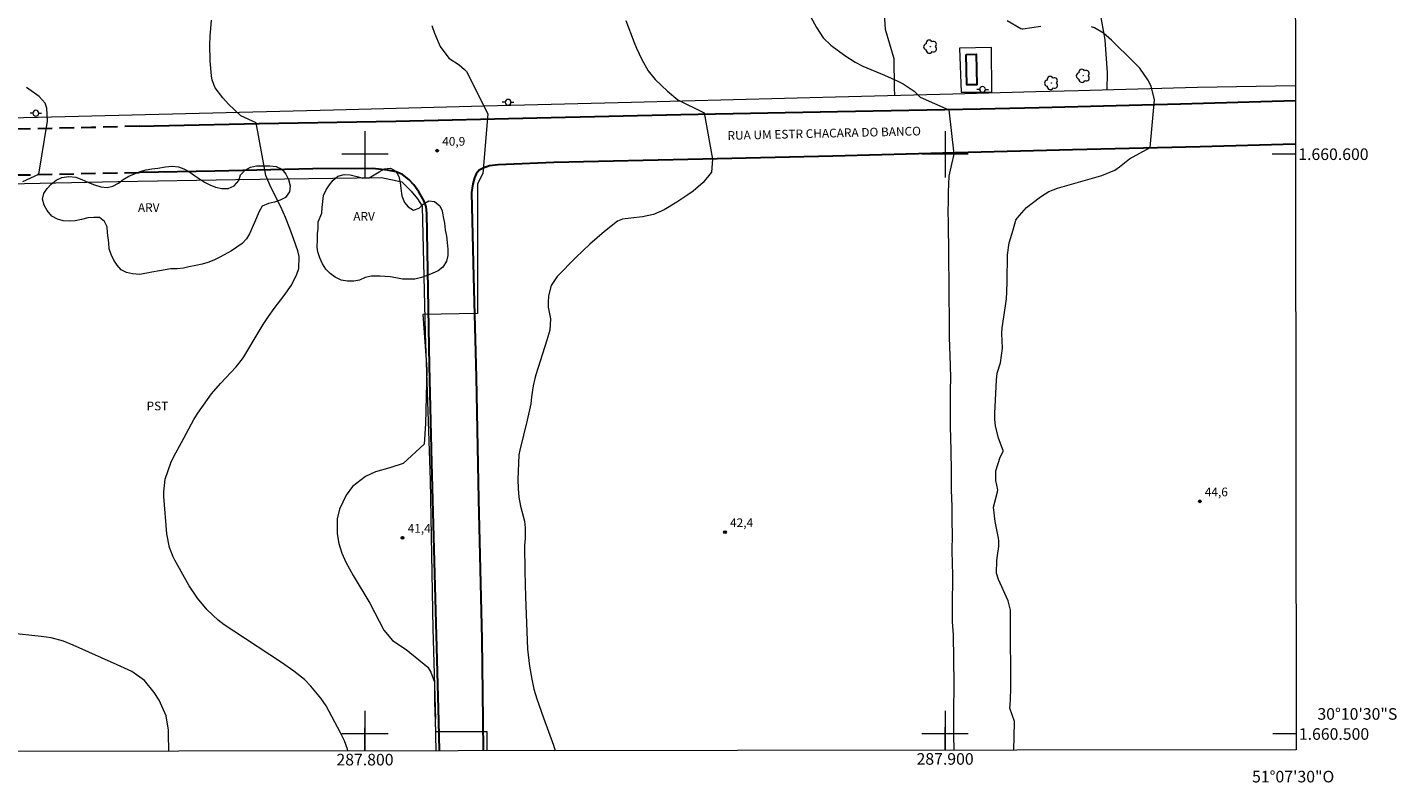
# Model space of a CAD drawing. Units: metres. Extents: x 287462 to 287978, y 1660492 to 1661056.
# Drawn here: x 287742 to 287978, y 1660492 to 1660622 of the extents above; entities that cross this region are included whole.
import ezdxf
from ezdxf.enums import TextEntityAlignment as Align

# ---------------------------------------------------------------- set-up
doc = ezdxf.new("R2010")
doc.units = ezdxf.units.M
doc.header["$MEASUREMENT"] = 0
doc.linetypes.add('HIDDEN', pattern=[0.375, 0.25, -0.125])
for name, color, linetype, lineweight in [('Articulacao', 7, 'Continuous', 18), ('Cerca', 8, 'Cerca', 20), ('Coordenadas', 7, 'Continuous', 9), ('Edificacoes', 7, 'Continuous', 30), ('Malha_Coordenadas', 7, 'Continuous', 15), ('Muro_Grade', 8, 'Continuous', 20), ('Nao_Pavimentada_Mfio', 10, 'HIDDEN', 30), ('Pavimentacao_Asfaltica_Mfio', 10, 'Continuous', 30), ('Poste', 7, 'Continuous', 9), ('Topon_de_Vias', 7, 'Continuous', 9)]:
    doc.layers.add(name, color=color, linetype=linetype, lineweight=lineweight)
for name, color, linetype, lineweight, true_color in [('Arvores_Isoladas', 7, 'Continuous', 18, 0x00ff33), ('Cultura', 7, 'Orla8', 9, 0x00ff33), ('Curvas_Intermediarias', 7, 'Continuous', 9, 0x783c14), ('Curvas_Mestras', 7, 'Continuous', 20, 0x783c14), ('Pto_Cotado', 7, 'Continuous', 9, 0x783c14), ('Topon_Cultura', 7, 'Continuous', 9, 0x00ff33), ('Topon_Pto_Cotado', 7, 'Continuous', 9, 0x783c14), ('Topon_Vegetacao', 7, 'Continuous', 9, 0x00ff33), ('Vegetacao', 7, 'Orla8', 9, 0x00ff33)]:
    doc.layers.add(name, color=color, linetype=linetype, lineweight=lineweight, true_color=true_color)
doc.styles.add('Arial', font='arial.ttf', dxfattribs={"height": 1.5})
doc.styles.get("Standard").update_dxf_attribs({"font": 'arial.ttf'})
doc.linetypes.add('Cerca', pattern='A,10,0,["X",Standard,S=1,R=0,X=0,Y=-0.5],0.1', length=10.1)
doc.linetypes.add('Orla8', pattern='A,6,-0.5,["V",Standard,S=1,R=0,X=-0.5,Y=-1],-0.5,6,-0.5,["V",Standard,S=1,R=0,X=-0.5,Y=-1],-0.5', length=14)

# ---------------------------------------------------------------- blocks, each defined once
blk = doc.blocks.new('Ponto_Cotado')
at = {"true_color": 0x783c14}
h = blk.add_hatch(color=36, dxfattribs=at)
h.dxf.hatch_style = 1
edge = h.paths.add_edge_path()
edge.add_arc((0, 0), 0.005, 0, 360)
at = {"layer": 'Pto_Cotado'}
blk.add_circle((0, 0), 0.005, dxfattribs=at)
blk = doc.blocks.new('Arvore')
at = {"layer": 'Arvores_Isoladas'}
blk.add_lwpolyline([(-0.72, 0.49, 0.872324), (-0.72, -0.55, 0.862983), (0.28, -0.83, 0.900105), (0.89, 0.03, 0.863155), (0.26, 0.86, 0.882486)], format="xyb", close=True, dxfattribs=at)
blk.add_circle((0, 0), 0.0286, dxfattribs=at)
blk = doc.blocks.new('Poste')
at = {"layer": 'Poste'}
for points in [[(-0.5, 0), (-1, 0)], [(0.5, 0), (1, 0)]]:
    blk.add_lwpolyline(points, dxfattribs=at)
blk.add_lwpolyline([(0, 0.5, 1), (0, -0.5, 1)], format="xyb", close=True, dxfattribs=at)

msp = doc.modelspace()

# ---------------------------------------------------------------- linework, layer by layer
at = {"layer": 'Articulacao', "flags": 128}
msp.add_lwpolyline([(287478.27, 1661051), (287959.88, 1661051.54), (287960.49, 1660497.26), (287478.91, 1660496.72), (287478.27, 1661051)], close=True, dxfattribs=at)
at = {"layer": 'Cerca', "flags": 128}
for points in [[(287960.36, 1660611.82), (287943.49, 1660611.48), (287922.95, 1660610.93), (287915.62, 1660610.73), (287901.32, 1660610.34), (287881.09, 1660609.86), (287845.95, 1660608.92), (287820.57, 1660608.29), (287794.58, 1660607.62), (287769.14, 1660606.97), (287743.64, 1660606.33), (287715.48, 1660605.7), (287690.11, 1660605.08), (287665.03, 1660604.53), (287640.39, 1660603.99), (287610.54, 1660603.21), (287586.42, 1660602.67), (287561.66, 1660602.15), (287549.8, 1660601.97), (287526.14, 1660601.23), (287505.31, 1660600.57), (287480.17, 1660599.89)], [(287482.45, 1660589.4), (287512.58, 1660590.09), (287538.11, 1660590.69), (287558.06, 1660591.2), (287582.65, 1660591.8), (287607.57, 1660592.46), (287627.45, 1660592.88), (287657.46, 1660593.38), (287682.74, 1660593.79), (287702.87, 1660594.12), (287727.83, 1660594.67), (287757.48, 1660595.3), (287777.72, 1660595.62), (287802.87, 1660596), (287806.33, 1660595.26), (287807.94, 1660593.61), (287809.04, 1660592.29), (287809.88, 1660591.02), (287810.38, 1660569.11), (287811.21, 1660543.76), (287811.72, 1660518.12), (287812.17, 1660502.53)], [(287812.29, 1660497.1), (287812.17, 1660502.53)]]:
    msp.add_lwpolyline(points, dxfattribs=at)
at = {"layer": 'Cultura', "flags": 128}
msp.add_lwpolyline([(287927.93, 1660611.06), (287928, 1660614.06), (287927.59, 1660619.7), (287926.72, 1660624.54), (287925.79, 1660633.35), (287925.19, 1660643.61), (287925.4, 1660656.83), (287925.78, 1660667), (287925.44, 1660679.23), (287925.15, 1660689.01), (287925.28, 1660696.63), (287924.77, 1660701.26), (287923.01, 1660703.27), (287919.91, 1660703.56), (287912.48, 1660702.52), (287907.62, 1660701.29), (287900.66, 1660700.14), (287896.1, 1660699.63), (287894.01, 1660698.65), (287893.09, 1660697.09), (287892.62, 1660693.54), (287892.3, 1660688.8), (287891.8, 1660681.46), (287889.66, 1660670.46), (287889.06, 1660656.28), (287889.06, 1660646.22), (287889.2, 1660628.64), (287889.69, 1660621.55), (287891.16, 1660616.49), (287891.23, 1660611.51), (287891.27, 1660610.11)], dxfattribs=at)
at = {"layer": 'Curvas_Intermediarias', "flags": 128}
for points, elevation in [([(287844.98, 1660623.05), (287846.39, 1660619.29), (287846.8, 1660618.29), (287847.7, 1660616.34), (287848.81, 1660614.4), (287850.02, 1660612.88), (287852.15, 1660610.85), (287853.94, 1660609.39), (287858.49, 1660607.16), (287859.92, 1660599.17), (287859.71, 1660596.9), (287858.3, 1660595.13), (287856.6, 1660593.63), (287855.66, 1660592.97), (287853.74, 1660591.72), (287851.55, 1660590.42), (287849.75, 1660589.61), (287847.82, 1660589.2), (287845.82, 1660588.99), (287844.39, 1660588.82), (287843.53, 1660588.47), (287841.29, 1660586.69), (287840.01, 1660585.6), (287838.75, 1660584.49), (287837.53, 1660583.34), (287836.33, 1660582.16), (287833.14, 1660578.93), (287832.09, 1660577.38), (287831.64, 1660575.56), (287831.58, 1660574.4), (287831.6, 1660573.59), (287831.98, 1660571.62), (287831.85, 1660569.65), (287831.34, 1660567.9), (287829.44, 1660561.97), (287829.26, 1660561.34), (287828.97, 1660560.07), (287828.7, 1660558.13), (287828.6, 1660556.95), (287827.95, 1660554.14), (287826.67, 1660548.95), (287826.53, 1660548.17), (287826.37, 1660543.92), (287826.4, 1660542.37), (287826.53, 1660540.83), (287826.8, 1660539.31), (287827.49, 1660536.68), (287827.64, 1660535.57), (287827.62, 1660533.66), (287827.51, 1660532.57), (287827.56, 1660528.05), (287827.6, 1660525.86), (287827.68, 1660523.68), (287828.04, 1660514.62), (287828.35, 1660511.72), (287828.75, 1660509.47), (287828.93, 1660508.61), (287829.13, 1660507.76), (287829.63, 1660506.08), (287830.79, 1660502.78), (287832.49, 1660498.1), (287832.8, 1660497.12)], 42), ([(287876.79, 1660623.77), (287877.81, 1660621.87), (287879, 1660620.1), (287880.3, 1660618.82), (287882.7, 1660617.03), (287884.52, 1660615.88), (287885.84, 1660615.18), (287889.54, 1660613.62), (287891.86, 1660612.57), (287892.79, 1660612.11), (287894.65, 1660610.9), (287895.72, 1660609.86), (287900.62, 1660607.65), (287901.5, 1660599.98), (287901.12, 1660598.29), (287900.62, 1660596.22), (287900.51, 1660593.46), (287900.53, 1660591.82), (287900.5, 1660590.23), (287900.51, 1660588.07), (287900.57, 1660582.95), (287900.67, 1660576.6), (287900.68, 1660570.53), (287900.73, 1660568.38), (287900.89, 1660563.6), (287900.92, 1660561.3), (287900.88, 1660559.42), (287900.87, 1660556.74), (287900.89, 1660552.61), (287900.94, 1660551.44), (287901.03, 1660545.64), (287901.07, 1660542.09), (287901.15, 1660539.25), (287901.19, 1660536.72), (287901.2, 1660534.36), (287901.19, 1660531.62), (287901.23, 1660529.43), (287901.25, 1660527.46), (287901.22, 1660521.86), (287901.24, 1660519.34), (287901.39, 1660517.09), (287901.48, 1660508.63), (287901.44, 1660503.72), (287901.43, 1660501.91), (287901.46, 1660499.35), (287901.51, 1660497.69), (287901.52, 1660497.2)], 43), ([(287916.52, 1660622.05), (287913.42, 1660621.56), (287913.28, 1660621.56), (287913.07, 1660621.61), (287910.72, 1660622.98)], 44), ([(287811.53, 1660622.18), (287812.01, 1660620.86), (287812.97, 1660618.56), (287814.47, 1660616.56), (287816.21, 1660615.39), (287817.17, 1660614.62), (287817.48, 1660614.24), (287821.18, 1660606.95), (287820.3, 1660596.65), (287819.42, 1660594.9), (287819.42, 1660591.61), (287819.42, 1660586.35), (287819.42, 1660572.55), (287810, 1660572.33), (287810.65, 1660562.91), (287810.43, 1660553.49), (287810.21, 1660549.99), (287806.58, 1660546.65), (287804.31, 1660545.9), (287801.84, 1660545.2), (287800.11, 1660544.42), (287797.86, 1660542.69), (287796.75, 1660541.17), (287795.58, 1660538.77), (287795.19, 1660537.1), (287795.19, 1660534.52), (287795.51, 1660532.86), (287795.99, 1660531.2), (287796.69, 1660529.62), (287797.95, 1660527.35), (287800.83, 1660522.58), (287801.66, 1660521.04), (287803.24, 1660517.9), (287804.76, 1660516.13), (287807.1, 1660514.57), (287810.82, 1660511.51), (287811.35, 1660510.68), (287812.01, 1660508.96), (287811.98, 1660505.5), (287812.16, 1660500.41), (287821.03, 1660500.41), (287821.03, 1660497.11)], 41), ([(287911.83, 1660497.21), (287911.99, 1660501.97), (287911.97, 1660502.18), (287911.16, 1660504.44), (287911.15, 1660504.55), (287911.2, 1660504.83), (287911.34, 1660507.6), (287911.28, 1660519.82), (287911.25, 1660521.37), (287910.86, 1660522.97), (287909.2, 1660526.65), (287908.86, 1660527.76), (287908.94, 1660529.9), (287909.01, 1660530.79), (287909.26, 1660532.34), (287909.26, 1660533.31), (287909.19, 1660533.8), (287908.63, 1660536.66), (287908.36, 1660539.15), (287909.05, 1660541.77), (287909.08, 1660542.14), (287908.77, 1660543.73), (287908.75, 1660545.41), (287909.47, 1660547.77), (287909.96, 1660548.6), (287910, 1660548.8), (287910, 1660548.88), (287909.23, 1660551.02), (287908.67, 1660553.13), (287908.57, 1660554.22), (287908.56, 1660555.31), (287908.84, 1660561.03), (287909, 1660562.24), (287909.54, 1660563.99), (287909.91, 1660566.54), (287909.77, 1660569.07), (287909.85, 1660570.08), (287910.42, 1660573.84), (287910.56, 1660575.05), (287910.64, 1660576.25), (287910.69, 1660578.07), (287910.75, 1660582.66), (287911.03, 1660584.7), (287911.75, 1660586.95), (287912.18, 1660588.61), (287912.4, 1660588.99), (287914.06, 1660590.79), (287916.21, 1660592.5), (287916.61, 1660592.79), (287917.9, 1660593.56), (287919.37, 1660594.16), (287927, 1660596.31), (287929.28, 1660597.23), (287930.08, 1660597.8), (287931.79, 1660599.23), (287935.34, 1660601.18), (287936.12, 1660609.39), (287935.54, 1660611.71), (287934.97, 1660612.82), (287933.56, 1660614.82), (287932.49, 1660615.94), (287928.68, 1660619.65), (287927.3, 1660620.86), (287925.78, 1660621.81), (287925.21, 1660621.97)], 44), ([(287741.03, 1660595.27), (287743.76, 1660596.54), (287745.26, 1660605.72), (287745.14, 1660607.92), (287744.88, 1660608.81), (287743.81, 1660609.96), (287741.63, 1660611.52)], 39), ([(287766.21, 1660497.05), (287766.14, 1660500.02), (287766.11, 1660500.64), (287765.75, 1660503.11), (287764.55, 1660505.83), (287763.68, 1660507.15), (287761.98, 1660509.2), (287759.8, 1660510.79), (287757.26, 1660511.94), (287749.71, 1660515.32), (287748.04, 1660516.01), (287745.92, 1660516.58), (287744.2, 1660516.82), (287738.81, 1660517.4)], 39)]:
    msp.add_lwpolyline(points, dxfattribs=dict(at, elevation=elevation))
at = {"layer": 'Curvas_Mestras', "elevation": 40, "flags": 128}
msp.add_lwpolyline([(287797.03, 1660497.08), (287796.98, 1660497.4), (287796.48, 1660498.83), (287795.78, 1660500.2), (287793.32, 1660504.83), (287792.38, 1660506.19), (287790.64, 1660508.27), (287789.58, 1660509.4), (287787.76, 1660510.85), (287785.6, 1660512.32), (287777.42, 1660517.71), (287775.75, 1660518.84), (287774.72, 1660519.64), (287772.81, 1660521.41), (287771.12, 1660523.4), (287769.71, 1660525.58), (287767.22, 1660530), (287766.94, 1660530.53), (287766.28, 1660532.19), (287765.84, 1660534.52), (287765.34, 1660540.99), (287765.31, 1660541.74), (287765.53, 1660543.96), (287766.51, 1660546.76), (287767.07, 1660547.87), (287768.36, 1660550.3), (287770.51, 1660554.23), (287770.68, 1660554.55), (287771.17, 1660555.31), (287772.87, 1660557.71), (287773.57, 1660558.65), (287775.08, 1660560.45), (287777.81, 1660563.33), (287778.9, 1660564.69), (287779.14, 1660565.06), (287781.59, 1660569.2), (287782.47, 1660570.62), (287783.39, 1660572.01), (287784.36, 1660573.36), (287786.09, 1660575.61), (287787.31, 1660577.39), (287788.27, 1660579.31), (287788.57, 1660580.31), (287788.64, 1660582.33), (287788.41, 1660583.35), (287787.74, 1660585.31), (287787.05, 1660587.2), (287786.3, 1660589.07), (287785.48, 1660590.9), (287784.6, 1660592.71), (287783.58, 1660594.71), (287782.91, 1660596.34), (287781.23, 1660605.4), (287778.61, 1660606.64), (287776.5, 1660608.64), (287775.48, 1660609.71), (287774.15, 1660611.46), (287773.64, 1660612.79), (287773.52, 1660613.5), (287773.34, 1660616.13), (287773.27, 1660618.93), (287773.32, 1660620.32), (287773.52, 1660623.12)], dxfattribs=at)
at = {"layer": 'Edificacoes', "flags": 128}
msp.add_lwpolyline([(287903.65, 1660617.21), (287905.36, 1660617.25), (287905.48, 1660611.98), (287903.77, 1660611.94), (287903.65, 1660617.21)], close=True, dxfattribs=at)
at = {"layer": 'Malha_Coordenadas', "flags": 128}
for points in [[(287800, 1660604), (287800, 1660596)], [(287900, 1660604), (287900, 1660596)], [(287804, 1660600), (287796, 1660600)], [(287904, 1660600), (287896, 1660600)], [(287960.38, 1660600), (287956.38, 1660600)], [(287800, 1660504), (287800, 1660497.08)], [(287900, 1660504), (287900, 1660497.2)], [(287800, 1660497.08), (287800, 1660501.08)], [(287900, 1660497.2), (287900, 1660501.2)], [(287804, 1660500), (287796, 1660500)], [(287904, 1660500), (287896, 1660500)], [(287960.48, 1660500), (287956.48, 1660500)]]:
    msp.add_lwpolyline(points, dxfattribs=at)
at = {"layer": 'Muro_Grade', "flags": 128}
msp.add_lwpolyline([(287902.76, 1660610.69), (287908.08, 1660610.71), (287908, 1660618.39), (287902.49, 1660618.3), (287902.76, 1660610.69)], dxfattribs=at)
at = {"layer": 'Nao_Pavimentada_Mfio', "ltscale": 10, "flags": 128}
for points in [[(287761.09, 1660604.86), (287752.88, 1660604.6), (287733.64, 1660604.18), (287716.81, 1660603.8), (287697.73, 1660603.24), (287676.15, 1660602.78), (287655.96, 1660602.35), (287637.33, 1660601.98), (287616.86, 1660601.52), (287594.24, 1660601.06)], [(287589.86, 1660593.03), (287610.88, 1660593.5), (287631.51, 1660594.03), (287653.46, 1660594.46), (287675.48, 1660594.87), (287696.81, 1660595.43), (287716.61, 1660595.88), (287737.72, 1660596.37), (287761.2, 1660596.87)]]:
    msp.add_lwpolyline(points, dxfattribs=at)
at = {"layer": 'Pavimentacao_Asfaltica_Mfio', "flags": 128}
for points in [[(287761.09, 1660604.86), (287781.77, 1660605.29), (287805.29, 1660605.7), (287829.63, 1660606.26), (287854.47, 1660606.87), (287881.43, 1660607.39), (287906.12, 1660607.81), (287916.22, 1660608.05), (287940.58, 1660608.69), (287960.37, 1660609.25)], [(287960.37, 1660601.72), (287943.98, 1660601.29), (287921.98, 1660600.77), (287901.73, 1660600.24), (287880.66, 1660599.65), (287858.25, 1660599.14), (287832.56, 1660598.55), (287822.93, 1660598.19), (287821.46, 1660597.99), (287820.36, 1660597.62), (287819.69, 1660597.24), (287819.17, 1660596.64), (287818.86, 1660595.91), (287818.57, 1660594.9), (287818.37, 1660593.4), (287818.68, 1660578.83), (287819.14, 1660561.54), (287819.59, 1660540.47), (287820.13, 1660516.38), (287820.29, 1660502.36), (287820.37, 1660497.11)], [(287812.84, 1660497.1), (287812.73, 1660502.19), (287812.2, 1660521.25), (287811.53, 1660546.76), (287811.15, 1660563.51), (287810.68, 1660589.81), (287810.57, 1660590.91), (287810.19, 1660591.92), (287809.31, 1660593.52), (287808.43, 1660594.71), (287807.58, 1660595.63), (287806.49, 1660596.48), (287805.4, 1660596.95), (287803.88, 1660597.24), (287801.32, 1660597.53), (287791.02, 1660597.5), (287774.13, 1660597.1), (287761.2, 1660596.87)]]:
    msp.add_lwpolyline(points, dxfattribs=at)
at = {"layer": 'Vegetacao', "flags": 128}
for points in [[(287744.68, 1660591.22), (287744.41, 1660592.25), (287744.65, 1660593.23), (287745.2, 1660594.08), (287745.92, 1660594.86), (287746.78, 1660595.53), (287747.76, 1660595.97), (287748.97, 1660596.18), (287750.15, 1660596.06), (287751.2, 1660595.65), (287752.23, 1660595.16), (287753.18, 1660594.75), (287754.47, 1660594.35), (287755.54, 1660594.23), (287756.54, 1660594.46), (287757.5, 1660595.03), (287758.32, 1660595.62), (287759.29, 1660596.19), (287760.26, 1660596.62), (287761.27, 1660597.01), (287762.27, 1660597.28), (287763.26, 1660597.46), (287764.29, 1660597.6), (287765.59, 1660597.83), (287766.76, 1660597.92), (287767.83, 1660597.84), (287768.78, 1660597.49), (287769.66, 1660596.99), (287770.62, 1660596.33), (287771.49, 1660595.74), (287772.36, 1660595.2), (287773.26, 1660594.71), (287774.21, 1660594.3), (287775.33, 1660594.07), (287776.44, 1660594.09), (287777.45, 1660594.57), (287778.25, 1660595.47), (287778.56, 1660596.43), (287779.32, 1660597.26), (287780.26, 1660597.75), (287781.29, 1660597.98), (287782.39, 1660598.02), (287783.6, 1660598.02), (287784.69, 1660597.88), (287785.66, 1660597.43), (287786.37, 1660596.53), (287786.83, 1660595.63), (287787.11, 1660594.56), (287787, 1660593.52), (287786.29, 1660592.55), (287785.36, 1660592.07), (287784.38, 1660591.75), (287783.37, 1660591.5), (287782.3, 1660591.06), (287781.75, 1660590.13), (287780.98, 1660588.21), (287780.11, 1660586.26), (287779.58, 1660585.41), (287778.83, 1660584.59), (287777.91, 1660583.96), (287776.98, 1660583.36), (287775.11, 1660582.28), (287773.97, 1660581.74), (287772.92, 1660581.33), (287771.92, 1660581.02), (287770.83, 1660580.8), (287769.65, 1660580.6), (287768.69, 1660580.33), (287767.61, 1660580.24), (287766.56, 1660580.21), (287764.6, 1660579.86), (287763.27, 1660579.65), (287761.19, 1660579.25), (287759.9, 1660579.34), (287758.89, 1660579.61), (287757.99, 1660580.07), (287757.3, 1660580.86), (287756.72, 1660581.74), (287756.24, 1660582.71), (287755.89, 1660583.67), (287755.83, 1660584.72), (287755.62, 1660586.45), (287755.55, 1660587.47), (287755.11, 1660588.39), (287754.25, 1660589.06), (287753.24, 1660589.09), (287752.24, 1660589.01), (287751.14, 1660588.71), (287750.06, 1660588.5), (287749.04, 1660588.47), (287747.98, 1660588.52), (287746.97, 1660588.77), (287746.03, 1660589.34), (287745.21, 1660590.27)], [(287809.33, 1660590.68), (287810.05, 1660591.38), (287810.98, 1660591.96), (287811.99, 1660591.83), (287812.93, 1660591.08), (287813.29, 1660590.24), (287813.5, 1660589.2), (287813.68, 1660588.1), (287813.84, 1660586.97), (287814.03, 1660585.87), (287814.16, 1660584.78), (287814.29, 1660583.62), (287814.29, 1660582.55), (287814.06, 1660581.54), (287813.42, 1660580.5), (287812.6, 1660579.89), (287811.69, 1660579.46), (287810.74, 1660579.1), (287809.73, 1660578.76), (287808.57, 1660578.46), (287807.54, 1660578.42), (287806.48, 1660578.42), (287805.32, 1660578.65), (287804.32, 1660578.87), (287802.61, 1660578.97), (287801.1, 1660578.96), (287800.03, 1660578.71), (287799.05, 1660578.27), (287798.06, 1660578.08), (287797.01, 1660578.08), (287795.92, 1660578.27), (287794.87, 1660578.77), (287794, 1660579.41), (287793.26, 1660580.17), (287792.66, 1660581.12), (287792.23, 1660582.11), (287791.88, 1660583.14), (287791.78, 1660583.99), (287791.79, 1660585.25), (287791.83, 1660586.27), (287791.95, 1660587.27), (287791.93, 1660588.33), (287792.54, 1660589.81), (287792.63, 1660590.82), (287792.86, 1660592.9), (287793.31, 1660593.83), (287793.87, 1660594.73), (287794.5, 1660595.54), (287795.34, 1660596.2), (287796.44, 1660596.48), (287797.45, 1660596.42), (287798.57, 1660596.14), (287799.61, 1660595.86), (287800.7, 1660595.91), (287801.58, 1660596.43), (287802.45, 1660596.98), (287803.39, 1660597.46), (287804.41, 1660597.58), (287805.32, 1660597.07), (287805.81, 1660596.13), (287806.09, 1660595.12), (287806.17, 1660594.1), (287806.33, 1660592.82), (287806.81, 1660591.69), (287807.46, 1660590.92), (287808.38, 1660590.35)]]:
    msp.add_lwpolyline(points, close=True, dxfattribs=at)

# ---------------------------------------------------------------- block references
at = {"layer": 'Arvores_Isoladas'}
for p in [(287897.47, 1660618.54), (287918.32, 1660612.28), (287923.79, 1660613.52)]:
    msp.add_blockref('Arvore', p, dxfattribs=at)
at = {"layer": 'Poste'}
for p in [(287906.46, 1660611.18), (287824.67, 1660608.95), (287743.26, 1660607.07)]:
    msp.add_blockref('Poste', p, dxfattribs=at)
at = {"layer": 'Pto_Cotado', "xscale": 47, "yscale": 47, "zscale": 47, "rotation": 359.9825650302932}
for p in [(287812.44, 1660600.61, 40.9), (287943.91, 1660540.13, 44.6), (287806.49, 1660533.85, 41.39), (287862.06, 1660534.82, 42.38)]:
    msp.add_blockref('Ponto_Cotado', p, dxfattribs=at)

# ---------------------------------------------------------------- texts
at = {"layer": 'Coordenadas', "style": 'Arial'}
for s, p in [('1.660.600', (287960.88, 1660600)), ('30°10\'30"S', (287964.18, 1660503.46)), ('1.660.500', (287960.98, 1660500))]:
    msp.add_text(s, height=2, dxfattribs=at).set_placement(p, align=Align.MIDDLE_LEFT)
for s, p in [('287.800', (287800, 1660496.58)), ('287.900', (287900, 1660496.7)), ('51°07\'30"O', (287960, 1660493.65))]:
    msp.add_text(s, height=2, dxfattribs=at).set_placement(p, align=Align.TOP_CENTER)
at = {"layer": 'Topon_Cultura', "style": 'Arial'}
msp.add_text('PST', height=1.5, rotation=359.9826, dxfattribs=at).set_placement((287762.35, 1660555.82))
at = {"layer": 'Topon_de_Vias', "style": 'Arial'}
msp.add_text('RUA UM ESTR CHACARA DO BANCO', height=1.5, rotation=1.3476, dxfattribs=at).set_placement((287862.51, 1660602.47))
at = {"layer": 'Topon_Pto_Cotado', "style": 'Arial'}
for s, p in [('40,9', (287813.31, 1660601.47, 40.9)), ('44,6', (287944.77, 1660541, 44.6)), ('41,4', (287807.36, 1660534.71, 41.39)), ('42,4', (287862.93, 1660535.69, 42.38))]:
    msp.add_text(s, height=1.5, rotation=359.9537, dxfattribs=at).set_placement(p)
at = {"layer": 'Topon_Vegetacao', "style": 'Arial'}
for p in [(287760.86, 1660590.04), (287797.98, 1660588.53)]:
    msp.add_text('ARV', height=1.5, rotation=359.9826, dxfattribs=at).set_placement(p)

doc.saveas('drawing.dxf')
